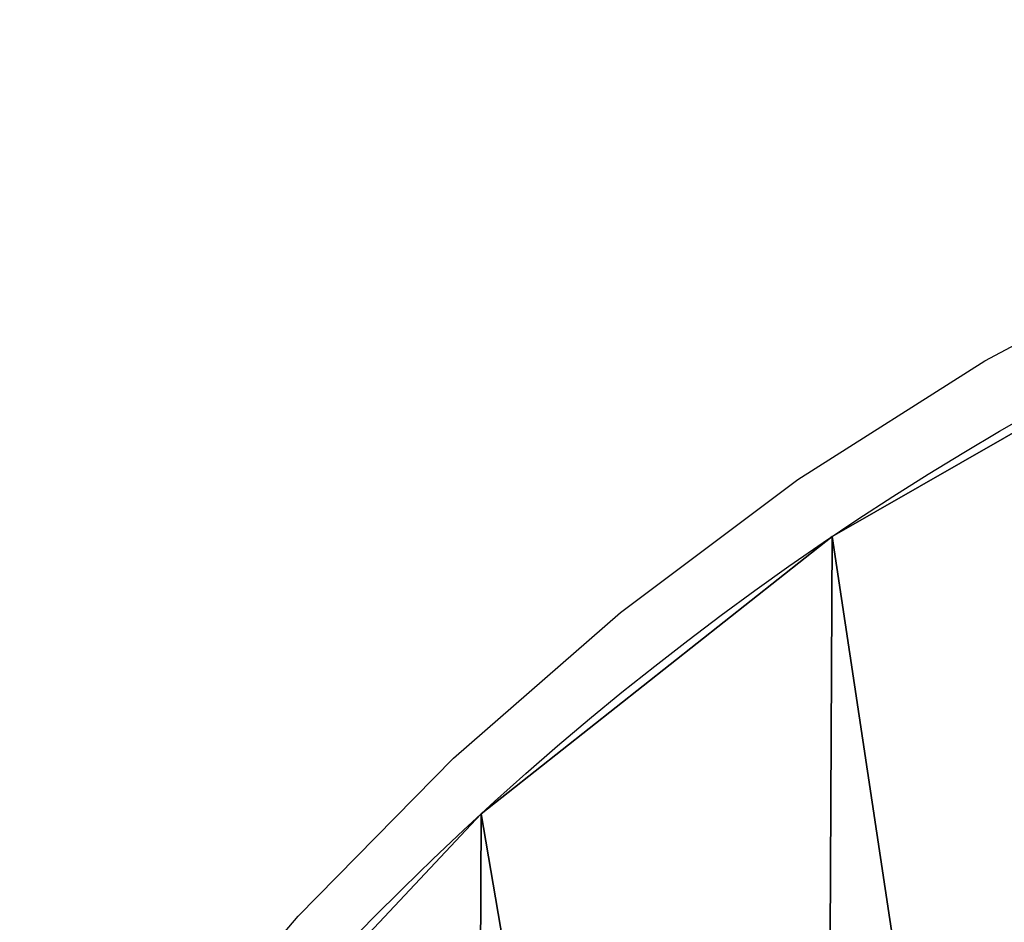
# Model space of a CAD drawing. Units: inches. Extents: x -156 to 295, y -167 to 287.
# Drawn here: x 0 to 6, y 64 to 70 of the extents above; entities that cross this region are included whole.
import ezdxf

# ---------------------------------------------------------------- set-up
doc = ezdxf.new("R2010")
doc.units = ezdxf.units.IN
doc.header["$MEASUREMENT"] = 0
doc.layers.get('0').update_dxf_attribs({"true_color": 0xffffff})
doc.layers.add('strefa bezpieczeństwa', color=7, linetype='Continuous', true_color=0xffffff)

# ---------------------------------------------------------------- blocks, each defined once
blk = doc.blocks.new('Grupa_153')
for p, q in [((99.8789, 14.7284, 99.2659), (99.8789, 14.7284, 97.7659)), ((97.6995, 13.0062, 99.2659), (97.6995, 13.0062, 97.7659))]:
    blk.add_line(p, q)
at = {"extrusion": (0, 0, -1)}
for centre in [(-87.2215, 28.5059, -99.2659), (-87.2215, 28.5059, -97.7659)]:
    blk.add_arc(centre, 18.709, 218.91151, 321.08849, dxfattribs=at)
at = {"color": 2, "true_color": 0xffff00}
mesh = blk.add_polyface(dxfattribs=at)
corners = [(71.7066, 19.3986, 99.2659), (71.7066, 20.5332, 99.2659), (71.6785, 19.9659, 99.2659), (71.7909, 18.8369, 99.2659), (71.7909, 21.0949, 99.2659), (71.9303, 18.2863, 99.2659), (71.9303, 21.6455, 99.2659), (72.1236, 17.7522, 99.2659), (72.1236, 22.1796, 99.2659), (72.3689, 17.2399, 99.2659), (72.3689, 22.6919, 99.2659), (72.6637, 16.7544, 99.2659), (72.6637, 23.1774, 99.2659), (74.5642, 14.7284, 99.2659), (74.5166, 25.2908, 99.2659), (76.6729, 27.0933, 99.2659), (76.7436, 13.0062, 99.2659), (79.0813, 28.542, 99.2659), (79.1541, 11.6256, 99.2659), (81.6842, 29.6022, 99.2659), (81.7423, 10.6171, 99.2659), (84.4194, 30.2487, 99.2659), (84.4514, 10.003, 99.2659), (87.2215, 30.4659, 99.2659), (87.2215, 9.7968, 99.2659), (89.9917, 10.003, 99.2659), (90.0237, 30.2487, 99.2659), (92.7007, 10.6171, 99.2659), (92.7589, 29.6022, 99.2659), (95.289, 11.6256, 99.2659), (95.3617, 28.542, 99.2659), (97.6995, 13.0062, 99.2659), (97.7702, 27.0933, 99.2659), (99.8789, 14.7284, 99.2659), (99.9265, 25.2908, 99.2659), (101.7794, 16.7544, 99.2659), (101.7794, 23.1774, 99.2659), (102.0682, 17.2419, 99.2659), (102.0682, 22.6899, 99.2659), (102.3084, 17.7551, 99.2659), (102.3084, 22.1767, 99.2659), (102.4976, 18.2893, 99.2659), (102.4976, 21.6425, 99.2659), (102.634, 18.8393, 99.2659), (102.634, 21.0925, 99.2659), (102.7164, 19.3999, 99.2659), (102.7164, 20.5319, 99.2659), (102.7439, 19.9659, 99.2659)]
mesh.append_faces([[corners[k] for k in face] for face in [(0, 1, 2), (46, 45, 47)]], dxfattribs={"vtx0": -1, "color": 2})
mesh.append_faces([[corners[k] for k in face] for face in [(1, 3, 4), (4, 5, 6), (6, 7, 8), (8, 9, 10), (10, 11, 12), (12, 13, 14), (14, 13, 15), (15, 16, 17), (17, 18, 19), (19, 20, 21), (21, 22, 23), (23, 25, 26), (26, 27, 28), (28, 29, 30), (30, 31, 32), (32, 33, 34), (34, 35, 36), (36, 37, 38), (38, 39, 40), (40, 41, 42), (42, 43, 44), (44, 45, 46)]], dxfattribs={"vtx0": -1, "vtx1": -1, "color": 2})
mesh.append_faces([[corners[k] for k in face] for face in [(1, 0, 3), (4, 3, 5), (6, 5, 7), (8, 7, 9), (10, 9, 11), (12, 11, 13), (15, 13, 16), (17, 16, 18), (19, 18, 20), (21, 20, 22), (23, 22, 24), (23, 24, 25), (26, 25, 27), (28, 27, 29), (30, 29, 31), (32, 31, 33), (34, 33, 35), (36, 35, 37), (38, 37, 39), (40, 39, 41), (42, 41, 43), (44, 43, 45)]], dxfattribs={"vtx0": -1, "vtx2": -1, "color": 2})
mesh = blk.add_polyface(dxfattribs=at)
corners = [(71.7066, 20.5332, 97.7659), (71.7066, 19.3986, 97.7659), (71.6785, 19.9659, 97.7659), (71.7909, 18.8369, 97.7659), (71.7909, 21.0949, 97.7659), (71.9303, 18.2863, 97.7659), (71.9303, 21.6455, 97.7659), (72.1236, 17.7522, 97.7659), (72.1236, 22.1796, 97.7659), (72.3689, 17.2399, 97.7659), (72.3689, 22.6919, 97.7659), (72.6637, 16.7544, 97.7659), (72.6637, 23.1774, 97.7659), (74.5642, 14.7284, 97.7659), (74.5166, 25.2908, 97.7659), (76.6729, 27.0933, 97.7659), (76.7436, 13.0062, 97.7659), (79.0813, 28.542, 97.7659), (79.1541, 11.6256, 97.7659), (81.6842, 29.6022, 97.7659), (81.7423, 10.6171, 97.7659), (84.4194, 30.2487, 97.7659), (84.4514, 10.003, 97.7659), (87.2215, 30.4659, 97.7659), (87.2215, 9.7968, 97.7659), (89.9917, 10.003, 97.7659), (90.0237, 30.2487, 97.7659), (92.7007, 10.6171, 97.7659), (92.7589, 29.6022, 97.7659), (95.289, 11.6256, 97.7659), (95.3617, 28.542, 97.7659), (97.6995, 13.0062, 97.7659), (97.7702, 27.0933, 97.7659), (99.8789, 14.7284, 97.7659), (99.9265, 25.2908, 97.7659), (101.7794, 16.7544, 97.7659), (101.7794, 23.1774, 97.7659), (102.0682, 17.2419, 97.7659), (102.0682, 22.6899, 97.7659), (102.3084, 17.7551, 97.7659), (102.3084, 22.1767, 97.7659), (102.4976, 18.2893, 97.7659), (102.4976, 21.6425, 97.7659), (102.634, 18.8393, 97.7659), (102.634, 21.0925, 97.7659), (102.7164, 19.3999, 97.7659), (102.7164, 20.5319, 97.7659), (102.7439, 19.9659, 97.7659)]
mesh.append_faces([[corners[k] for k in face] for face in [(0, 1, 2), (45, 46, 47)]], dxfattribs={"vtx0": -1, "color": 2})
mesh.append_faces([[corners[k] for k in face] for face in [(1, 0, 3), (3, 4, 5), (5, 6, 7), (7, 8, 9), (9, 10, 11), (11, 12, 13), (13, 15, 16), (16, 17, 18), (18, 19, 20), (20, 21, 22), (22, 23, 24), (24, 23, 25), (25, 26, 27), (27, 28, 29), (29, 30, 31), (31, 32, 33), (33, 34, 35), (35, 36, 37), (37, 38, 39), (39, 40, 41), (41, 42, 43), (43, 44, 45)]], dxfattribs={"vtx0": -1, "vtx1": -1, "color": 2})
mesh.append_faces([[corners[k] for k in face] for face in [(3, 0, 4), (5, 4, 6), (7, 6, 8), (9, 8, 10), (11, 10, 12), (13, 12, 14), (13, 14, 15), (16, 15, 17), (18, 17, 19), (20, 19, 21), (22, 21, 23), (25, 23, 26), (27, 26, 28), (29, 28, 30), (31, 30, 32), (33, 32, 34), (35, 34, 36), (37, 36, 38), (39, 38, 40), (41, 40, 42), (43, 42, 44), (45, 44, 46)]], dxfattribs={"vtx0": -1, "vtx2": -1, "color": 2})
mesh = blk.add_polyface(dxfattribs=at)
corners = [(101.7794, 16.7544, 97.7659), (99.8789, 14.7284, 99.2659), (99.8789, 14.7284, 97.7659), (101.7794, 16.7544, 99.2659)]
mesh.append_faces([[corners[k] for k in face] for face in [(0, 1, 2), (1, 0, 3)]], dxfattribs={"vtx0": -1, "color": 2})
mesh = blk.add_polyface(dxfattribs=at)
corners = [(99.8789, 14.7284, 99.2659), (97.6995, 13.0062, 97.7659), (99.8789, 14.7284, 97.7659), (97.6995, 13.0062, 99.2659)]
mesh.append_faces([[corners[k] for k in face] for face in [(0, 1, 2), (1, 0, 3)]], dxfattribs={"vtx0": -1, "color": 2})
mesh = blk.add_polyface(dxfattribs=at)
corners = [(97.6995, 13.0062, 99.2659), (95.289, 11.6256, 97.7659), (97.6995, 13.0062, 97.7659), (95.289, 11.6256, 99.2659)]
mesh.append_faces([[corners[k] for k in face] for face in [(0, 1, 2), (1, 0, 3)]], dxfattribs={"vtx0": -1, "color": 2})
blk = doc.blocks.new('Grupa_150')
at = {"rotation": 179.9999999999999}
blk.add_blockref('Grupa_153', (102.7439, 34.4489, -70.4413), dxfattribs=at)
blk = doc.blocks.new('0613')
for p, q in [((-68.3576, 7.6143), (-67.1443, 8.2633)), ((-69.5185, 6.8756), (-68.3576, 7.6143)), ((-70.6203, 6.0513), (-69.5185, 6.8756)), ((-71.6568, 5.1462), (-70.6203, 6.0513)), ((-72.6219, 4.1654), (-71.6568, 5.1462)), ((-73.5103, 3.1146), (-72.6219, 4.1654))]:
    blk.add_line(p, q)

msp = doc.modelspace()

# ---------------------------------------------------------------- block references
msp.add_blockref('Grupa_150', (0.0167, 45.0509, 14.5858))
at = {"layer": 'strefa bezpieczeństwa'}
msp.add_blockref('0613', (74.3672, 59.9709), dxfattribs=at)

doc.saveas('drawing.dxf')
